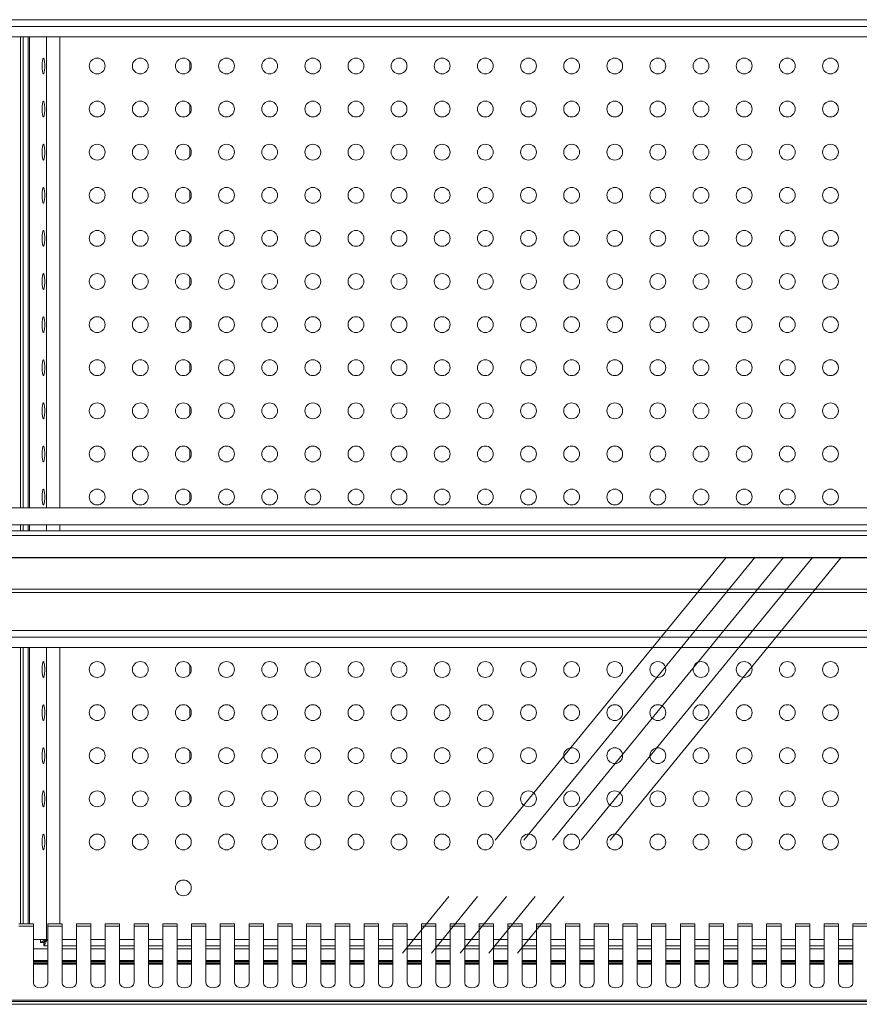
# Model space of a CAD drawing. Units: millimetres. Extents: x 0 to 586, y 0 to 420.
# Drawn here: x 490 to 519, y 186 to 221 of the extents above; entities that cross this region are included whole.
import ezdxf

# ---------------------------------------------------------------- set-up
doc = ezdxf.new("R2010")
doc.units = ezdxf.units.MM
doc.linetypes.add('CENTERX2', pattern=[20.32, 12.7, -2.54, 2.54, -2.54])

msp = doc.modelspace()

# ---------------------------------------------------------------- linework, layer by layer
at = {"color": 7, "linetype": 'Continuous', "lineweight": 15}
for p, q in [((532.225, 220.605), (446.475, 220.605)), ((531.7, 220.365), (447, 220.365)), ((532.218, 220.005), (446.482, 220.005)), ((489.65, 203.625), (489.65, 220.005)), ((489.75, 203.625), (489.75, 220.005)), ((489.962, 203.625), (489.962, 220.005)), ((495.538, 219.16), (495.538, 218.83)), ((495.538, 217.66), (495.538, 217.33)), ((495.538, 216.16), (495.538, 215.83)), ((495.538, 214.66), (495.538, 214.33)), ((495.538, 213.16), (495.538, 212.83)), ((495.538, 211.66), (495.538, 211.33)), ((495.538, 210.16), (495.538, 209.83)), ((495.538, 208.66), (495.538, 208.33)), ((495.538, 207.16), (495.538, 206.83)), ((495.538, 205.66), (495.538, 205.33)), ((495.538, 204.16), (495.538, 203.83)), ((446.355, 203.625), (532.345, 203.625)), ((446.355, 203.025), (532.345, 203.025)), ((532.061, 202.825), (446.639, 202.825)), ((489.65, 202.825), (489.65, 203.025)), ((489.75, 202.825), (489.75, 203.025)), ((489.962, 202.825), (489.962, 203.025)), ((532.185, 202.661), (446.516, 202.661)), ((532.218, 200.789), (446.482, 200.789)), ((532.225, 200.669), (446.475, 200.669)), ((532.225, 199.355), (446.475, 199.355)), ((531.7, 199.115), (447, 199.115)), ((532.218, 198.755), (446.482, 198.755)), ((489.65, 189.142), (489.65, 198.755)), ((489.75, 189.142), (489.75, 198.755)), ((489.962, 189.142), (489.962, 198.755)), ((495.538, 198.16), (495.538, 197.83)), ((495.538, 196.66), (495.538, 196.33)), ((495.538, 195.16), (495.538, 194.83)), ((495.538, 193.66), (495.538, 193.495)), ((490.1, 189.142), (489.6, 189.142)), ((490.1, 189.062), (490.1, 189.142)), ((491.1, 189.142), (490.6, 189.142)), ((490.6, 189.142), (490.6, 189.062)), ((491.1, 189.062), (491.1, 189.142)), ((492.1, 189.142), (491.6, 189.142)), ((491.6, 189.142), (491.6, 189.062)), ((492.1, 189.062), (492.1, 189.142)), ((493.1, 189.142), (492.6, 189.142)), ((492.6, 189.142), (492.6, 189.062)), ((493.1, 189.062), (493.1, 189.142)), ((494.1, 189.142), (493.6, 189.142)), ((493.6, 189.142), (493.6, 189.062)), ((494.1, 189.062), (494.1, 189.142)), ((495.1, 189.142), (494.6, 189.142)), ((494.6, 189.142), (494.6, 189.062)), ((495.1, 189.062), (495.1, 189.142)), ((496.1, 189.142), (495.6, 189.142)), ((495.6, 189.142), (495.6, 189.062)), ((496.1, 189.062), (496.1, 189.142)), ((497.1, 189.142), (496.6, 189.142)), ((496.6, 189.142), (496.6, 189.062)), ((497.1, 189.062), (497.1, 189.142)), ((498.1, 189.142), (497.6, 189.142)), ((497.6, 189.142), (497.6, 189.062)), ((498.1, 189.062), (498.1, 189.142)), ((499.1, 189.142), (498.6, 189.142)), ((498.6, 189.142), (498.6, 189.062)), ((499.1, 189.062), (499.1, 189.142)), ((500.1, 189.142), (499.6, 189.142)), ((499.6, 189.142), (499.6, 189.062)), ((500.1, 189.062), (500.1, 189.142)), ((501.1, 189.142), (500.6, 189.142)), ((500.6, 189.142), (500.6, 189.062)), ((501.1, 189.062), (501.1, 189.142)), ((502.1, 189.142), (501.6, 189.142)), ((501.6, 189.142), (501.6, 189.062)), ((502.1, 189.062), (502.1, 189.142)), ((503.1, 189.142), (502.6, 189.142)), ((502.6, 189.142), (502.6, 189.062)), ((503.1, 189.062), (503.1, 189.142)), ((504.1, 189.142), (503.6, 189.142)), ((503.6, 189.142), (503.6, 189.062)), ((504.1, 189.062), (504.1, 189.142)), ((505.1, 189.142), (504.6, 189.142)), ((504.6, 189.142), (504.6, 189.062)), ((505.1, 189.062), (505.1, 189.142)), ((506.1, 189.142), (505.6, 189.142)), ((505.6, 189.142), (505.6, 189.062)), ((506.1, 189.062), (506.1, 189.142)), ((507.1, 189.142), (506.6, 189.142)), ((506.6, 189.142), (506.6, 189.062)), ((507.1, 189.062), (507.1, 189.142)), ((508.1, 189.142), (507.6, 189.142)), ((507.6, 189.142), (507.6, 189.062)), ((508.1, 189.062), (508.1, 189.142)), ((509.1, 189.142), (508.6, 189.142)), ((508.6, 189.142), (508.6, 189.062)), ((509.1, 189.062), (509.1, 189.142)), ((510.1, 189.142), (509.6, 189.142)), ((509.6, 189.142), (509.6, 189.062)), ((510.1, 189.062), (510.1, 189.142)), ((511.1, 189.142), (510.6, 189.142)), ((510.6, 189.142), (510.6, 189.062)), ((511.1, 189.062), (511.1, 189.142)), ((512.1, 189.142), (511.6, 189.142)), ((511.6, 189.142), (511.6, 189.062)), ((512.1, 189.062), (512.1, 189.142)), ((513.1, 189.142), (512.6, 189.142)), ((512.6, 189.142), (512.6, 189.062)), ((513.1, 189.062), (513.1, 189.142)), ((514.1, 189.142), (513.6, 189.142)), ((513.6, 189.142), (513.6, 189.062)), ((514.1, 189.062), (514.1, 189.142)), ((515.1, 189.142), (514.6, 189.142)), ((514.6, 189.142), (514.6, 189.062)), ((515.1, 189.062), (515.1, 189.142)), ((516.1, 189.142), (515.6, 189.142)), ((515.6, 189.142), (515.6, 189.062)), ((516.1, 189.062), (516.1, 189.142)), ((517.1, 189.142), (516.6, 189.142)), ((516.6, 189.142), (516.6, 189.062)), ((517.1, 189.062), (517.1, 189.142)), ((518.1, 189.142), (517.6, 189.142)), ((517.6, 189.142), (517.6, 189.062)), ((518.1, 189.062), (518.1, 189.142)), ((519.1, 189.142), (518.6, 189.142)), ((518.6, 189.142), (518.6, 189.062)), ((489.6, 189.062), (490.1, 189.062)), ((490.1, 189.062), (490.1, 187.09)), ((490.6, 187.09), (490.6, 189.062)), ((490.6, 189.062), (491.1, 189.062)), ((491.1, 189.062), (491.1, 187.09)), ((491.6, 187.09), (491.6, 189.062)), ((491.6, 189.062), (492.1, 189.062)), ((492.1, 189.062), (492.1, 187.09)), ((492.6, 187.09), (492.6, 189.062)), ((492.6, 189.062), (493.1, 189.062)), ((493.1, 189.062), (493.1, 187.09)), ((493.6, 187.09), (493.6, 189.062)), ((493.6, 189.062), (494.1, 189.062)), ((494.1, 189.062), (494.1, 187.09)), ((494.6, 187.09), (494.6, 189.062)), ((494.6, 189.062), (495.1, 189.062)), ((495.1, 189.062), (495.1, 187.09)), ((495.6, 187.09), (495.6, 189.062)), ((495.6, 189.062), (496.1, 189.062)), ((496.1, 189.062), (496.1, 187.09)), ((496.6, 187.09), (496.6, 189.062)), ((496.6, 189.062), (497.1, 189.062)), ((497.1, 189.062), (497.1, 187.09)), ((497.6, 187.09), (497.6, 189.062)), ((497.6, 189.062), (498.1, 189.062)), ((498.1, 189.062), (498.1, 187.09)), ((498.6, 187.09), (498.6, 189.062)), ((498.6, 189.062), (499.1, 189.062)), ((499.1, 189.062), (499.1, 187.09)), ((499.6, 187.09), (499.6, 189.062)), ((499.6, 189.062), (500.1, 189.062)), ((500.1, 189.062), (500.1, 187.09)), ((500.6, 187.09), (500.6, 189.062)), ((500.6, 189.062), (501.1, 189.062)), ((501.1, 189.062), (501.1, 187.09)), ((501.6, 187.09), (501.6, 189.062)), ((501.6, 189.062), (502.1, 189.062)), ((502.1, 189.062), (502.1, 187.09)), ((502.6, 187.09), (502.6, 189.062)), ((502.6, 189.062), (503.1, 189.062)), ((503.1, 189.062), (503.1, 187.09)), ((503.6, 187.09), (503.6, 189.062)), ((503.6, 189.062), (504.1, 189.062)), ((504.1, 189.062), (504.1, 187.09)), ((504.6, 187.09), (504.6, 189.062)), ((504.6, 189.062), (505.1, 189.062)), ((505.1, 189.062), (505.1, 187.09)), ((505.6, 187.09), (505.6, 189.062)), ((505.6, 189.062), (506.1, 189.062)), ((506.1, 189.062), (506.1, 187.09)), ((506.6, 187.09), (506.6, 189.062)), ((506.6, 189.062), (507.1, 189.062)), ((507.1, 189.062), (507.1, 187.09)), ((507.6, 187.09), (507.6, 189.062)), ((507.6, 189.062), (508.1, 189.062)), ((508.1, 189.062), (508.1, 187.09)), ((508.6, 187.09), (508.6, 189.062)), ((508.6, 189.062), (509.1, 189.062)), ((509.1, 189.062), (509.1, 187.09)), ((509.6, 187.09), (509.6, 189.062)), ((509.6, 189.062), (510.1, 189.062)), ((510.1, 189.062), (510.1, 187.09)), ((510.6, 187.09), (510.6, 189.062)), ((510.6, 189.062), (511.1, 189.062)), ((511.1, 189.062), (511.1, 187.09)), ((511.6, 187.09), (511.6, 189.062)), ((511.6, 189.062), (512.1, 189.062)), ((512.1, 189.062), (512.1, 187.09)), ((512.6, 187.09), (512.6, 189.062)), ((512.6, 189.062), (513.1, 189.062)), ((513.1, 189.062), (513.1, 187.09)), ((513.6, 187.09), (513.6, 189.062)), ((513.6, 189.062), (514.1, 189.062)), ((514.1, 189.062), (514.1, 187.09)), ((514.6, 187.09), (514.6, 189.062)), ((514.6, 189.062), (515.1, 189.062)), ((515.1, 189.062), (515.1, 187.09)), ((515.6, 187.09), (515.6, 189.062)), ((515.6, 189.062), (516.1, 189.062)), ((516.1, 189.062), (516.1, 187.09)), ((516.6, 187.09), (516.6, 189.062)), ((516.6, 189.062), (517.1, 189.062)), ((517.1, 189.062), (517.1, 187.09)), ((517.6, 187.09), (517.6, 189.062)), ((517.6, 189.062), (518.1, 189.062)), ((518.1, 189.062), (518.1, 187.09)), ((518.6, 187.09), (518.6, 189.062)), ((518.6, 189.062), (519.1, 189.062)), ((490.1, 188.595), (490.561, 188.595)), ((490.35, 188.495), (490.35, 188.595)), ((490.45, 188.495), (490.35, 188.495)), ((490.468, 188.477), (490.468, 188.377)), ((490.561, 188.595), (490.6, 188.595)), ((491.6, 188.595), (491.1, 188.595)), ((492.6, 188.595), (492.1, 188.595)), ((493.6, 188.595), (493.1, 188.595)), ((494.6, 188.595), (494.1, 188.595)), ((495.6, 188.595), (495.1, 188.595)), ((496.6, 188.595), (496.1, 188.595)), ((497.6, 188.595), (497.1, 188.595)), ((498.6, 188.595), (498.1, 188.595)), ((499.6, 188.595), (499.1, 188.595)), ((500.6, 188.595), (500.1, 188.595)), ((501.6, 188.595), (501.1, 188.595)), ((502.6, 188.595), (502.1, 188.595)), ((503.6, 188.595), (503.1, 188.595)), ((504.6, 188.595), (504.1, 188.595)), ((505.6, 188.595), (505.1, 188.595)), ((506.6, 188.595), (506.1, 188.595)), ((507.6, 188.595), (507.1, 188.595)), ((508.6, 188.595), (508.1, 188.595)), ((509.6, 188.595), (509.1, 188.595)), ((510.6, 188.595), (510.1, 188.595)), ((511.6, 188.595), (511.1, 188.595)), ((512.6, 188.595), (512.1, 188.595)), ((513.6, 188.595), (513.1, 188.595)), ((514.6, 188.595), (514.1, 188.595)), ((515.6, 188.595), (515.1, 188.595)), ((516.6, 188.595), (516.1, 188.595)), ((517.6, 188.595), (517.1, 188.595)), ((518.6, 188.595), (518.1, 188.595)), ((490.1, 188.273), (490.6, 188.273)), ((490.6, 188.377), (490.468, 188.377)), ((491.6, 188.377), (491.1, 188.377)), ((491.1, 188.273), (491.6, 188.273)), ((492.6, 188.377), (492.1, 188.377)), ((492.1, 188.273), (492.6, 188.273)), ((493.6, 188.377), (493.1, 188.377)), ((493.1, 188.273), (493.6, 188.273)), ((494.6, 188.377), (494.1, 188.377)), ((494.1, 188.273), (494.6, 188.273)), ((495.6, 188.377), (495.1, 188.377)), ((495.1, 188.273), (495.6, 188.273)), ((496.6, 188.377), (496.1, 188.377)), ((496.1, 188.273), (496.6, 188.273)), ((497.6, 188.377), (497.1, 188.377)), ((497.1, 188.273), (497.6, 188.273)), ((498.6, 188.377), (498.1, 188.377)), ((498.1, 188.273), (498.6, 188.273)), ((499.6, 188.377), (499.1, 188.377)), ((499.1, 188.273), (499.6, 188.273)), ((500.6, 188.377), (500.1, 188.377)), ((500.1, 188.273), (500.6, 188.273)), ((501.6, 188.377), (501.1, 188.377)), ((501.1, 188.273), (501.6, 188.273)), ((502.6, 188.377), (502.1, 188.377)), ((502.1, 188.273), (502.6, 188.273)), ((503.6, 188.377), (503.1, 188.377)), ((503.1, 188.273), (503.6, 188.273)), ((504.6, 188.377), (504.1, 188.377)), ((504.1, 188.273), (504.6, 188.273)), ((505.6, 188.377), (505.1, 188.377)), ((505.1, 188.273), (505.6, 188.273)), ((506.6, 188.377), (506.1, 188.377)), ((506.1, 188.273), (506.6, 188.273)), ((507.6, 188.377), (507.1, 188.377)), ((507.1, 188.273), (507.6, 188.273)), ((508.6, 188.377), (508.1, 188.377)), ((508.1, 188.273), (508.6, 188.273)), ((509.6, 188.377), (509.1, 188.377)), ((509.1, 188.273), (509.6, 188.273)), ((510.6, 188.377), (510.1, 188.377)), ((510.1, 188.273), (510.6, 188.273)), ((511.6, 188.377), (511.1, 188.377)), ((511.1, 188.273), (511.6, 188.273)), ((512.6, 188.377), (512.1, 188.377)), ((512.1, 188.273), (512.6, 188.273)), ((513.6, 188.377), (513.1, 188.377)), ((513.1, 188.273), (513.6, 188.273)), ((514.6, 188.377), (514.1, 188.377)), ((514.1, 188.273), (514.6, 188.273)), ((515.6, 188.377), (515.1, 188.377)), ((515.1, 188.273), (515.6, 188.273)), ((516.6, 188.377), (516.1, 188.377)), ((516.1, 188.273), (516.6, 188.273)), ((517.6, 188.377), (517.1, 188.377)), ((517.1, 188.273), (517.6, 188.273)), ((518.6, 188.377), (518.1, 188.377)), ((518.1, 188.273), (518.6, 188.273)), ((490.6, 187.865), (490.1, 187.865)), ((490.6, 187.846), (490.1, 187.846)), ((490.6, 187.765), (490.1, 187.765)), ((491.6, 187.865), (491.1, 187.865)), ((491.6, 187.846), (491.1, 187.846)), ((491.6, 187.765), (491.1, 187.765)), ((492.6, 187.865), (492.1, 187.865)), ((492.6, 187.846), (492.1, 187.846)), ((492.6, 187.765), (492.1, 187.765)), ((493.6, 187.865), (493.1, 187.865)), ((493.6, 187.846), (493.1, 187.846)), ((493.6, 187.765), (493.1, 187.765)), ((494.6, 187.865), (494.1, 187.865)), ((494.6, 187.846), (494.1, 187.846)), ((494.6, 187.765), (494.1, 187.765)), ((495.6, 187.865), (495.1, 187.865)), ((495.6, 187.846), (495.1, 187.846)), ((495.6, 187.765), (495.1, 187.765)), ((496.6, 187.865), (496.1, 187.865)), ((496.6, 187.846), (496.1, 187.846)), ((496.6, 187.765), (496.1, 187.765)), ((497.6, 187.865), (497.1, 187.865)), ((497.6, 187.846), (497.1, 187.846)), ((497.6, 187.765), (497.1, 187.765)), ((498.6, 187.865), (498.1, 187.865)), ((498.6, 187.846), (498.1, 187.846)), ((498.6, 187.765), (498.1, 187.765)), ((499.6, 187.865), (499.1, 187.865)), ((499.6, 187.846), (499.1, 187.846)), ((499.6, 187.765), (499.1, 187.765)), ((500.6, 187.865), (500.1, 187.865)), ((500.6, 187.846), (500.1, 187.846)), ((500.6, 187.765), (500.1, 187.765)), ((501.6, 187.865), (501.1, 187.865)), ((501.6, 187.846), (501.1, 187.846)), ((501.6, 187.765), (501.1, 187.765)), ((502.6, 187.865), (502.1, 187.865)), ((502.6, 187.846), (502.1, 187.846)), ((502.6, 187.765), (502.1, 187.765)), ((503.6, 187.865), (503.1, 187.865)), ((503.6, 187.846), (503.1, 187.846)), ((503.6, 187.765), (503.1, 187.765)), ((504.6, 187.865), (504.1, 187.865)), ((504.6, 187.846), (504.1, 187.846)), ((504.6, 187.765), (504.1, 187.765)), ((505.6, 187.865), (505.1, 187.865)), ((505.6, 187.846), (505.1, 187.846)), ((505.6, 187.765), (505.1, 187.765)), ((506.6, 187.865), (506.1, 187.865)), ((506.6, 187.846), (506.1, 187.846)), ((506.6, 187.765), (506.1, 187.765)), ((507.6, 187.865), (507.1, 187.865)), ((507.6, 187.846), (507.1, 187.846)), ((507.6, 187.765), (507.1, 187.765)), ((508.6, 187.865), (508.1, 187.865)), ((508.6, 187.846), (508.1, 187.846)), ((508.6, 187.765), (508.1, 187.765)), ((509.6, 187.865), (509.1, 187.865)), ((509.6, 187.846), (509.1, 187.846)), ((509.6, 187.765), (509.1, 187.765)), ((510.6, 187.865), (510.1, 187.865)), ((510.6, 187.846), (510.1, 187.846)), ((510.6, 187.765), (510.1, 187.765)), ((511.6, 187.865), (511.1, 187.865)), ((511.6, 187.846), (511.1, 187.846)), ((511.6, 187.765), (511.1, 187.765)), ((512.6, 187.865), (512.1, 187.865)), ((512.6, 187.846), (512.1, 187.846)), ((512.6, 187.765), (512.1, 187.765)), ((513.6, 187.865), (513.1, 187.865)), ((513.6, 187.846), (513.1, 187.846)), ((513.6, 187.765), (513.1, 187.765)), ((514.6, 187.865), (514.1, 187.865)), ((514.6, 187.846), (514.1, 187.846)), ((514.6, 187.765), (514.1, 187.765)), ((515.6, 187.865), (515.1, 187.865)), ((515.6, 187.846), (515.1, 187.846)), ((515.6, 187.765), (515.1, 187.765)), ((516.6, 187.865), (516.1, 187.865)), ((516.6, 187.846), (516.1, 187.846)), ((516.6, 187.765), (516.1, 187.765)), ((517.6, 187.865), (517.1, 187.865)), ((517.6, 187.846), (517.1, 187.846)), ((517.6, 187.765), (517.1, 187.765)), ((518.6, 187.865), (518.1, 187.865)), ((518.6, 187.846), (518.1, 187.846)), ((518.6, 187.765), (518.1, 187.765)), ((450.984, 186.491), (527.716, 186.491)), ((451.284, 186.445), (527.416, 186.445)), ((444.634, 186.345), (534.066, 186.345))]:
    msp.add_line(p, q, dxfattribs=at)
at = {"color": 8, "linetype": 'Continuous', "lineweight": 15}
for p, q in [((489.914, 203.625), (489.914, 220.005)), ((489.968, 203.625), (489.968, 220.005)), ((490.561, 203.625), (490.561, 220.005)), ((491.019, 203.625), (491.019, 220.005)), ((489.914, 202.825), (489.914, 203.025)), ((489.968, 202.825), (489.968, 203.025)), ((490.561, 202.825), (490.561, 203.025)), ((491.019, 202.825), (491.019, 203.025)), ((489.914, 189.142), (489.914, 198.755)), ((489.968, 189.142), (489.968, 198.755)), ((490.561, 188.595), (490.561, 198.755)), ((491.019, 189.142), (491.019, 198.755)), ((490.6, 187.808), (490.1, 187.808)), ((491.6, 187.808), (491.1, 187.808)), ((492.6, 187.808), (492.1, 187.808)), ((493.6, 187.808), (493.1, 187.808)), ((494.6, 187.808), (494.1, 187.808)), ((495.6, 187.808), (495.1, 187.808)), ((496.6, 187.808), (496.1, 187.808)), ((497.6, 187.808), (497.1, 187.808)), ((498.6, 187.808), (498.1, 187.808)), ((499.6, 187.808), (499.1, 187.808)), ((500.6, 187.808), (500.1, 187.808)), ((501.6, 187.808), (501.1, 187.808)), ((502.6, 187.808), (502.1, 187.808)), ((503.6, 187.808), (503.1, 187.808)), ((504.6, 187.808), (504.1, 187.808)), ((505.6, 187.808), (505.1, 187.808)), ((506.6, 187.808), (506.1, 187.808)), ((507.6, 187.808), (507.1, 187.808)), ((508.6, 187.808), (508.1, 187.808)), ((509.6, 187.808), (509.1, 187.808)), ((510.6, 187.808), (510.1, 187.808)), ((511.6, 187.808), (511.1, 187.808)), ((512.6, 187.808), (512.1, 187.808)), ((513.6, 187.808), (513.1, 187.808)), ((514.6, 187.808), (514.1, 187.808)), ((515.6, 187.808), (515.1, 187.808)), ((516.6, 187.808), (516.1, 187.808)), ((517.6, 187.808), (517.1, 187.808)), ((518.6, 187.808), (518.1, 187.808)), ((490.6, 187.738), (490.1, 187.738)), ((491.6, 187.738), (491.1, 187.738)), ((492.6, 187.738), (492.1, 187.738)), ((493.6, 187.738), (493.1, 187.738)), ((494.6, 187.738), (494.1, 187.738)), ((495.6, 187.738), (495.1, 187.738)), ((496.6, 187.738), (496.1, 187.738)), ((497.6, 187.738), (497.1, 187.738)), ((498.6, 187.738), (498.1, 187.738)), ((499.6, 187.738), (499.1, 187.738)), ((500.6, 187.738), (500.1, 187.738)), ((501.6, 187.738), (501.1, 187.738)), ((502.6, 187.738), (502.1, 187.738)), ((503.6, 187.738), (503.1, 187.738)), ((504.6, 187.738), (504.1, 187.738)), ((505.6, 187.738), (505.1, 187.738)), ((506.6, 187.738), (506.1, 187.738)), ((507.6, 187.738), (507.1, 187.738)), ((508.6, 187.738), (508.1, 187.738)), ((509.6, 187.738), (509.1, 187.738)), ((510.6, 187.738), (510.1, 187.738)), ((511.6, 187.738), (511.1, 187.738)), ((512.6, 187.738), (512.1, 187.738)), ((513.6, 187.738), (513.1, 187.738)), ((514.6, 187.738), (514.1, 187.738)), ((515.6, 187.738), (515.1, 187.738)), ((516.6, 187.738), (516.1, 187.738)), ((517.6, 187.738), (517.1, 187.738)), ((518.6, 187.738), (518.1, 187.738))]:
    msp.add_line(p, q, dxfattribs=at)
at = {"color": 7, "linetype": 'Continuous', "lineweight": 30}
msp.add_line((445.8, 201.895), (532.9, 201.895), dxfattribs=at)
at = {"color": 7, "linetype": 'CENTERX2', "lineweight": 0}
for p, q in [((514.19, 201.895), (501.486, 186.345)), ((515.19, 201.895), (502.486, 186.345)), ((516.19, 201.895), (503.486, 186.345)), ((517.19, 201.895), (504.486, 186.345)), ((518.19, 201.895), (505.486, 186.345))]:
    msp.add_line(p, q, dxfattribs=at)
at = {"color": 7, "linetype": 'Continuous', "lineweight": 15, "flags": 128}
for points in [[(490.409, 218.995), (490.411, 219.094), (490.42, 219.18), (490.432, 219.241), (490.448, 219.269), (490.463, 219.259), (490.478, 219.214), (490.488, 219.14), (490.494, 219.045), (490.494, 218.944), (490.488, 218.85), (490.478, 218.775), (490.463, 218.73), (490.448, 218.721), (490.432, 218.749), (490.42, 218.81), (490.411, 218.896), (490.409, 218.995)], [(490.409, 217.495), (490.411, 217.594), (490.42, 217.68), (490.432, 217.741), (490.448, 217.769), (490.463, 217.759), (490.478, 217.714), (490.488, 217.64), (490.494, 217.545), (490.494, 217.444), (490.488, 217.35), (490.478, 217.275), (490.463, 217.23), (490.448, 217.221), (490.432, 217.249), (490.42, 217.31), (490.411, 217.396), (490.409, 217.495)], [(490.409, 215.995), (490.411, 216.094), (490.42, 216.18), (490.432, 216.241), (490.448, 216.269), (490.463, 216.259), (490.478, 216.214), (490.488, 216.14), (490.494, 216.045), (490.494, 215.944), (490.488, 215.85), (490.478, 215.775), (490.463, 215.73), (490.448, 215.721), (490.432, 215.749), (490.42, 215.81), (490.411, 215.896), (490.409, 215.995)], [(490.409, 214.495), (490.411, 214.594), (490.42, 214.68), (490.432, 214.741), (490.448, 214.769), (490.463, 214.759), (490.478, 214.714), (490.488, 214.64), (490.494, 214.545), (490.494, 214.444), (490.488, 214.35), (490.478, 214.275), (490.463, 214.23), (490.448, 214.221), (490.432, 214.249), (490.42, 214.31), (490.411, 214.396), (490.409, 214.495)], [(490.409, 212.995), (490.411, 213.094), (490.42, 213.18), (490.432, 213.241), (490.448, 213.269), (490.463, 213.259), (490.478, 213.214), (490.488, 213.14), (490.494, 213.045), (490.494, 212.944), (490.488, 212.85), (490.478, 212.775), (490.463, 212.73), (490.448, 212.721), (490.432, 212.749), (490.42, 212.81), (490.411, 212.896), (490.409, 212.995)], [(490.409, 211.495), (490.411, 211.594), (490.42, 211.68), (490.432, 211.741), (490.448, 211.769), (490.463, 211.759), (490.478, 211.714), (490.488, 211.64), (490.494, 211.545), (490.494, 211.444), (490.488, 211.35), (490.478, 211.275), (490.463, 211.23), (490.448, 211.221), (490.432, 211.249), (490.42, 211.31), (490.411, 211.396), (490.409, 211.495)], [(490.409, 209.995), (490.411, 210.094), (490.42, 210.18), (490.432, 210.241), (490.448, 210.269), (490.463, 210.259), (490.478, 210.214), (490.488, 210.14), (490.494, 210.045), (490.494, 209.944), (490.488, 209.85), (490.478, 209.775), (490.463, 209.73), (490.448, 209.721), (490.432, 209.749), (490.42, 209.81), (490.411, 209.896), (490.409, 209.995)], [(490.409, 208.495), (490.411, 208.594), (490.42, 208.68), (490.432, 208.741), (490.448, 208.769), (490.463, 208.759), (490.478, 208.714), (490.488, 208.64), (490.494, 208.545), (490.494, 208.444), (490.488, 208.35), (490.478, 208.275), (490.463, 208.23), (490.448, 208.221), (490.432, 208.249), (490.42, 208.31), (490.411, 208.396), (490.409, 208.495)], [(490.409, 206.995), (490.411, 207.094), (490.42, 207.18), (490.432, 207.241), (490.448, 207.269), (490.463, 207.259), (490.478, 207.214), (490.488, 207.14), (490.494, 207.045), (490.494, 206.944), (490.488, 206.85), (490.478, 206.775), (490.463, 206.73), (490.448, 206.721), (490.432, 206.749), (490.42, 206.81), (490.411, 206.896), (490.409, 206.995)], [(490.409, 205.495), (490.411, 205.594), (490.42, 205.68), (490.432, 205.741), (490.448, 205.769), (490.463, 205.759), (490.478, 205.714), (490.488, 205.64), (490.494, 205.545), (490.494, 205.444), (490.488, 205.35), (490.478, 205.275), (490.463, 205.23), (490.448, 205.221), (490.432, 205.249), (490.42, 205.31), (490.411, 205.396), (490.409, 205.495)], [(490.409, 203.995), (490.411, 204.094), (490.42, 204.18), (490.432, 204.241), (490.448, 204.269), (490.463, 204.259), (490.478, 204.214), (490.488, 204.14), (490.494, 204.045), (490.494, 203.944), (490.488, 203.85), (490.478, 203.775), (490.463, 203.73), (490.448, 203.721), (490.432, 203.749), (490.42, 203.81), (490.411, 203.896), (490.409, 203.995)], [(490.409, 197.995), (490.411, 198.094), (490.42, 198.18), (490.432, 198.241), (490.448, 198.269), (490.463, 198.259), (490.478, 198.214), (490.488, 198.14), (490.494, 198.045), (490.494, 197.944), (490.488, 197.85), (490.478, 197.775), (490.463, 197.73), (490.448, 197.721), (490.432, 197.749), (490.42, 197.81), (490.411, 197.896), (490.409, 197.995)], [(490.409, 196.495), (490.411, 196.594), (490.42, 196.68), (490.432, 196.741), (490.448, 196.769), (490.463, 196.759), (490.478, 196.714), (490.488, 196.64), (490.494, 196.545), (490.494, 196.444), (490.488, 196.35), (490.478, 196.275), (490.463, 196.23), (490.448, 196.221), (490.432, 196.249), (490.42, 196.31), (490.411, 196.396), (490.409, 196.495)], [(490.409, 194.995), (490.411, 195.094), (490.42, 195.18), (490.432, 195.241), (490.448, 195.269), (490.463, 195.259), (490.478, 195.214), (490.488, 195.14), (490.494, 195.045), (490.494, 194.944), (490.488, 194.85), (490.478, 194.775), (490.463, 194.73), (490.448, 194.721), (490.432, 194.749), (490.42, 194.81), (490.411, 194.896), (490.409, 194.995)], [(490.409, 193.495), (490.411, 193.594), (490.42, 193.68), (490.432, 193.741), (490.448, 193.769), (490.463, 193.759), (490.478, 193.714), (490.488, 193.64), (490.494, 193.545), (490.494, 193.444), (490.488, 193.35), (490.478, 193.275), (490.463, 193.23), (490.448, 193.221), (490.432, 193.249), (490.42, 193.31), (490.411, 193.396), (490.409, 193.495)], [(495.538, 193.495), (495.548, 193.397), (495.557, 193.359)], [(490.409, 191.995), (490.411, 192.094), (490.42, 192.18), (490.432, 192.241), (490.448, 192.269), (490.463, 192.259), (490.478, 192.214), (490.488, 192.14), (490.494, 192.045), (490.494, 191.944), (490.488, 191.85), (490.478, 191.775), (490.463, 191.73), (490.448, 191.721), (490.432, 191.749), (490.42, 191.81), (490.411, 191.896), (490.409, 191.995)], [(490.35, 188.495), (490.355, 188.497), (490.37, 188.506), (490.395, 188.519), (490.428, 188.537), (490.468, 188.56), (490.513, 188.585), (490.531, 188.595)], [(490.45, 188.495), (490.453, 188.497), (490.46, 188.503), (490.472, 188.514), (490.489, 188.529), (490.509, 188.547), (490.532, 188.568), (490.558, 188.591), (490.563, 188.595)], [(490.589, 188.595), (490.586, 188.589), (490.558, 188.54), (490.533, 188.494), (490.511, 188.454), (490.493, 188.421), (490.479, 188.397), (490.471, 188.382), (490.468, 188.377)], [(490.573, 188.595), (490.558, 188.578), (490.533, 188.55), (490.511, 188.525), (490.493, 188.505), (490.479, 188.489), (490.471, 188.48), (490.468, 188.477)], [(490.1, 187.09), (490.119, 187.023), (490.174, 186.967), (490.255, 186.929), (490.35, 186.916), (490.446, 186.929), (490.527, 186.967), (490.581, 187.023), (490.6, 187.09)], [(491.1, 187.09), (491.119, 187.023), (491.174, 186.967), (491.255, 186.929), (491.35, 186.916), (491.446, 186.929), (491.527, 186.967), (491.581, 187.023), (491.6, 187.09)], [(492.1, 187.09), (492.119, 187.023), (492.174, 186.967), (492.255, 186.929), (492.35, 186.916), (492.446, 186.929), (492.527, 186.967), (492.581, 187.023), (492.6, 187.09)], [(493.1, 187.09), (493.119, 187.023), (493.174, 186.967), (493.255, 186.929), (493.35, 186.916), (493.446, 186.929), (493.527, 186.967), (493.581, 187.023), (493.6, 187.09)], [(494.1, 187.09), (494.119, 187.023), (494.174, 186.967), (494.255, 186.929), (494.35, 186.916), (494.446, 186.929), (494.527, 186.967), (494.581, 187.023), (494.6, 187.09)], [(495.1, 187.09), (495.119, 187.023), (495.174, 186.967), (495.255, 186.929), (495.35, 186.916), (495.446, 186.929), (495.527, 186.967), (495.581, 187.023), (495.6, 187.09)], [(496.1, 187.09), (496.119, 187.023), (496.174, 186.967), (496.255, 186.929), (496.35, 186.916), (496.446, 186.929), (496.527, 186.967), (496.581, 187.023), (496.6, 187.09)], [(497.1, 187.09), (497.119, 187.023), (497.174, 186.967), (497.255, 186.929), (497.35, 186.916), (497.446, 186.929), (497.527, 186.967), (497.581, 187.023), (497.6, 187.09)], [(498.1, 187.09), (498.119, 187.023), (498.174, 186.967), (498.255, 186.929), (498.35, 186.916), (498.446, 186.929), (498.527, 186.967), (498.581, 187.023), (498.6, 187.09)], [(499.1, 187.09), (499.119, 187.023), (499.174, 186.967), (499.255, 186.929), (499.35, 186.916), (499.446, 186.929), (499.527, 186.967), (499.581, 187.023), (499.6, 187.09)], [(500.1, 187.09), (500.119, 187.023), (500.174, 186.967), (500.255, 186.929), (500.35, 186.916), (500.446, 186.929), (500.527, 186.967), (500.581, 187.023), (500.6, 187.09)], [(501.1, 187.09), (501.119, 187.023), (501.174, 186.967), (501.255, 186.929), (501.35, 186.916), (501.446, 186.929), (501.527, 186.967), (501.581, 187.023), (501.6, 187.09)], [(502.1, 187.09), (502.119, 187.023), (502.174, 186.967), (502.255, 186.929), (502.35, 186.916), (502.446, 186.929), (502.527, 186.967), (502.581, 187.023), (502.6, 187.09)], [(503.1, 187.09), (503.119, 187.023), (503.174, 186.967), (503.255, 186.929), (503.35, 186.916), (503.446, 186.929), (503.527, 186.967), (503.581, 187.023), (503.6, 187.09)], [(504.1, 187.09), (504.119, 187.023), (504.174, 186.967), (504.255, 186.929), (504.35, 186.916), (504.446, 186.929), (504.527, 186.967), (504.581, 187.023), (504.6, 187.09)], [(505.1, 187.09), (505.119, 187.023), (505.174, 186.967), (505.255, 186.929), (505.35, 186.916), (505.446, 186.929), (505.527, 186.967), (505.581, 187.023), (505.6, 187.09)], [(506.1, 187.09), (506.119, 187.023), (506.174, 186.967), (506.255, 186.929), (506.35, 186.916), (506.446, 186.929), (506.527, 186.967), (506.581, 187.023), (506.6, 187.09)], [(507.1, 187.09), (507.119, 187.023), (507.174, 186.967), (507.255, 186.929), (507.35, 186.916), (507.446, 186.929), (507.527, 186.967), (507.581, 187.023), (507.6, 187.09)], [(508.1, 187.09), (508.119, 187.023), (508.174, 186.967), (508.255, 186.929), (508.35, 186.916), (508.446, 186.929), (508.527, 186.967), (508.581, 187.023), (508.6, 187.09)], [(509.1, 187.09), (509.119, 187.023), (509.174, 186.967), (509.255, 186.929), (509.35, 186.916), (509.446, 186.929), (509.527, 186.967), (509.581, 187.023), (509.6, 187.09)], [(510.1, 187.09), (510.119, 187.023), (510.174, 186.967), (510.255, 186.929), (510.35, 186.916), (510.446, 186.929), (510.527, 186.967), (510.581, 187.023), (510.6, 187.09)], [(511.1, 187.09), (511.119, 187.023), (511.174, 186.967), (511.255, 186.929), (511.35, 186.916), (511.446, 186.929), (511.527, 186.967), (511.581, 187.023), (511.6, 187.09)], [(512.1, 187.09), (512.119, 187.023), (512.174, 186.967), (512.255, 186.929), (512.35, 186.916), (512.446, 186.929), (512.527, 186.967), (512.581, 187.023), (512.6, 187.09)], [(513.1, 187.09), (513.119, 187.023), (513.174, 186.967), (513.255, 186.929), (513.35, 186.916), (513.446, 186.929), (513.527, 186.967), (513.581, 187.023), (513.6, 187.09)], [(514.1, 187.09), (514.119, 187.023), (514.174, 186.967), (514.255, 186.929), (514.35, 186.916), (514.446, 186.929), (514.527, 186.967), (514.581, 187.023), (514.6, 187.09)], [(515.1, 187.09), (515.119, 187.023), (515.174, 186.967), (515.255, 186.929), (515.35, 186.916), (515.446, 186.929), (515.527, 186.967), (515.581, 187.023), (515.6, 187.09)], [(516.1, 187.09), (516.119, 187.023), (516.174, 186.967), (516.255, 186.929), (516.35, 186.916), (516.446, 186.929), (516.527, 186.967), (516.581, 187.023), (516.6, 187.09)], [(517.1, 187.09), (517.119, 187.023), (517.174, 186.967), (517.255, 186.929), (517.35, 186.916), (517.446, 186.929), (517.527, 186.967), (517.581, 187.023), (517.6, 187.09)], [(518.1, 187.09), (518.119, 187.023), (518.174, 186.967), (518.255, 186.929), (518.35, 186.916), (518.446, 186.929), (518.527, 186.967), (518.581, 187.023), (518.6, 187.09)]]:
    msp.add_lwpolyline(points, dxfattribs=at)
at = {"color": 7, "linetype": 'Continuous', "lineweight": 15}
for centre in [(492.318, 218.995), (493.818, 218.995), (495.318, 218.995), (496.818, 218.995), (498.318, 218.995), (499.818, 218.995), (501.318, 218.995), (502.818, 218.995), (504.318, 218.995), (505.818, 218.995), (507.318, 218.995), (508.818, 218.995), (510.318, 218.995), (511.818, 218.995), (513.318, 218.995), (514.818, 218.995), (516.318, 218.995), (517.818, 218.995), (492.318, 217.495), (493.818, 217.495), (495.318, 217.495), (496.818, 217.495), (498.318, 217.495), (499.818, 217.495), (501.318, 217.495), (502.818, 217.495), (504.318, 217.495), (505.818, 217.495), (507.318, 217.495), (508.818, 217.495), (510.318, 217.495), (511.818, 217.495), (513.318, 217.495), (514.818, 217.495), (516.318, 217.495), (517.818, 217.495), (492.318, 215.995), (493.818, 215.995), (495.318, 215.995), (496.818, 215.995), (498.318, 215.995), (499.818, 215.995), (501.318, 215.995), (502.818, 215.995), (504.318, 215.995), (505.818, 215.995), (507.318, 215.995), (508.818, 215.995), (510.318, 215.995), (511.818, 215.995), (513.318, 215.995), (514.818, 215.995), (516.318, 215.995), (517.818, 215.995), (492.318, 214.495), (493.818, 214.495), (495.318, 214.495), (496.818, 214.495), (498.318, 214.495), (499.818, 214.495), (501.318, 214.495), (502.818, 214.495), (504.318, 214.495), (505.818, 214.495), (507.318, 214.495), (508.818, 214.495), (510.318, 214.495), (511.818, 214.495), (513.318, 214.495), (514.818, 214.495), (516.318, 214.495), (517.818, 214.495), (492.318, 212.995), (493.818, 212.995), (495.318, 212.995), (496.818, 212.995), (498.318, 212.995), (499.818, 212.995), (501.318, 212.995), (502.818, 212.995), (504.318, 212.995), (505.818, 212.995), (507.318, 212.995), (508.818, 212.995), (510.318, 212.995), (511.818, 212.995), (513.318, 212.995), (514.818, 212.995), (516.318, 212.995), (517.818, 212.995), (492.318, 211.495), (493.818, 211.495), (495.318, 211.495), (496.818, 211.495), (498.318, 211.495), (499.818, 211.495), (501.318, 211.495), (502.818, 211.495), (504.318, 211.495), (505.818, 211.495), (507.318, 211.495), (508.818, 211.495), (510.318, 211.495), (511.818, 211.495), (513.318, 211.495), (514.818, 211.495), (516.318, 211.495), (517.818, 211.495), (492.318, 209.995), (493.818, 209.995), (495.318, 209.995), (496.818, 209.995), (498.318, 209.995), (499.818, 209.995), (501.318, 209.995), (502.818, 209.995), (504.318, 209.995), (505.818, 209.995), (507.318, 209.995), (508.818, 209.995), (510.318, 209.995), (511.818, 209.995), (513.318, 209.995), (514.818, 209.995), (516.318, 209.995), (517.818, 209.995), (492.318, 208.495), (493.818, 208.495), (495.318, 208.495), (496.818, 208.495), (498.318, 208.495), (499.818, 208.495), (501.318, 208.495), (502.818, 208.495), (504.318, 208.495), (505.818, 208.495), (507.318, 208.495), (508.818, 208.495), (510.318, 208.495), (511.818, 208.495), (513.318, 208.495), (514.818, 208.495), (516.318, 208.495), (517.818, 208.495), (492.318, 206.995), (493.818, 206.995), (495.318, 206.995), (496.818, 206.995), (498.318, 206.995), (499.818, 206.995), (501.318, 206.995), (502.818, 206.995), (504.318, 206.995), (505.818, 206.995), (507.318, 206.995), (508.818, 206.995), (510.318, 206.995), (511.818, 206.995), (513.318, 206.995), (514.818, 206.995), (516.318, 206.995), (517.818, 206.995), (492.318, 205.495), (493.818, 205.495), (495.318, 205.495), (496.818, 205.495), (498.318, 205.495), (499.818, 205.495), (501.318, 205.495), (502.818, 205.495), (504.318, 205.495), (505.818, 205.495), (507.318, 205.495), (508.818, 205.495), (510.318, 205.495), (511.818, 205.495), (513.318, 205.495), (514.818, 205.495), (516.318, 205.495), (517.818, 205.495), (492.318, 203.995), (493.818, 203.995), (495.318, 203.995), (496.818, 203.995), (498.318, 203.995), (499.818, 203.995), (501.318, 203.995), (502.818, 203.995), (504.318, 203.995), (505.818, 203.995), (507.318, 203.995), (508.818, 203.995), (510.318, 203.995), (511.818, 203.995), (513.318, 203.995), (514.818, 203.995), (516.318, 203.995), (517.818, 203.995), (492.318, 197.995), (493.818, 197.995), (495.318, 197.995), (496.818, 197.995), (498.318, 197.995), (499.818, 197.995), (501.318, 197.995), (502.818, 197.995), (504.318, 197.995), (505.818, 197.995), (507.318, 197.995), (508.818, 197.995), (510.318, 197.995), (511.818, 197.995), (513.318, 197.995), (514.818, 197.995), (516.318, 197.995), (517.818, 197.995), (492.318, 196.495), (493.818, 196.495), (495.318, 196.495), (496.818, 196.495), (498.318, 196.495), (499.818, 196.495), (501.318, 196.495), (502.818, 196.495), (504.318, 196.495), (505.818, 196.495), (507.318, 196.495), (508.818, 196.495), (510.318, 196.495), (511.818, 196.495), (513.318, 196.495), (514.818, 196.495), (516.318, 196.495), (517.818, 196.495), (492.318, 194.995), (493.818, 194.995), (495.318, 194.995), (496.818, 194.995), (498.318, 194.995), (499.818, 194.995), (501.318, 194.995), (502.818, 194.995), (504.318, 194.995), (505.818, 194.995), (507.318, 194.995), (508.818, 194.995), (510.318, 194.995), (511.818, 194.995), (513.318, 194.995), (514.818, 194.995), (516.318, 194.995), (517.818, 194.995), (492.318, 193.495), (493.818, 193.495), (495.318, 193.495), (496.818, 193.495), (498.318, 193.495), (499.818, 193.495), (501.318, 193.495), (502.818, 193.495), (504.318, 193.495), (505.818, 193.495), (507.318, 193.495), (508.818, 193.495), (510.318, 193.495), (511.818, 193.495), (513.318, 193.495), (514.818, 193.495), (516.318, 193.495), (517.818, 193.495), (492.318, 191.995), (493.818, 191.995), (495.318, 191.995), (496.818, 191.995), (498.318, 191.995), (499.818, 191.995), (501.318, 191.995), (502.818, 191.995), (504.318, 191.995), (505.818, 191.995), (507.318, 191.995), (508.818, 191.995), (510.318, 191.995), (511.818, 191.995), (513.318, 191.995), (514.818, 191.995), (516.318, 191.995), (517.818, 191.995), (495.318, 190.395)]:
    msp.add_circle(centre, 0.275, dxfattribs=at)

doc.saveas('drawing.dxf')
